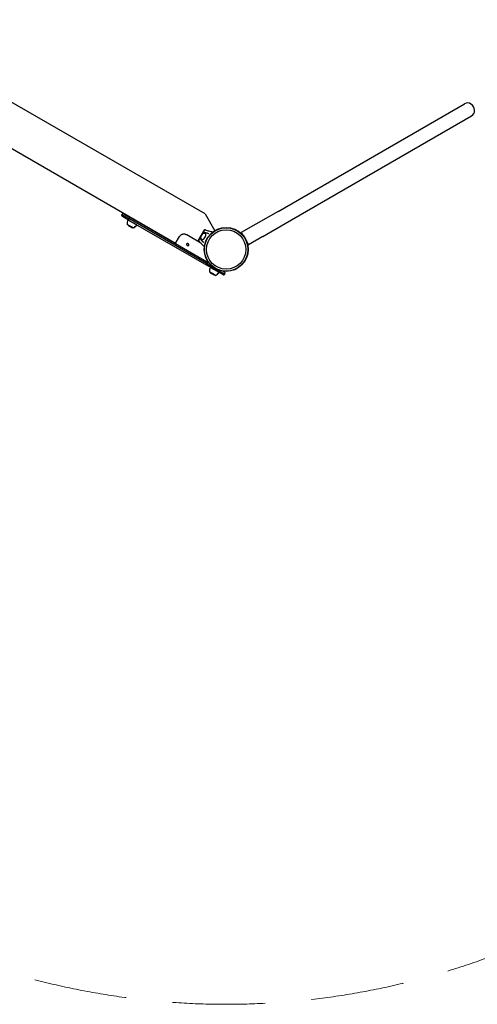
# Model space of a CAD drawing. Units: millimetres. Extents: x -2171 to 7366, y -2030 to 2770.
# Drawn here: x 4641 to 5871, y -2030 to 618 of the extents above; entities that cross this region are included whole.
import ezdxf

# ---------------------------------------------------------------- set-up
doc = ezdxf.new("R2010")
doc.units = ezdxf.units.MM
doc.header["$LTSCALE"] = 1000
doc.linetypes.add('DASHED2', pattern=[0.375, 0.25, -0.125])
doc.layers.add('1 EQUIPMENT', color=7, linetype='Continuous', lineweight=18)
doc.layers.add('EN_SAFETYZONE', color=30, linetype='DASHED2', lineweight=18, true_color=0xff7f00)
doc.layers.add('HAGS-Plan', color=7, linetype='Continuous')

# ---------------------------------------------------------------- blocks, each defined once
blk = doc.blocks.new('Plan UP Rexon')
at = {"layer": 'HAGS-Plan', "linetype": 'Continuous'}
for p, q in [((5139.3, 95.4), (4466.5, 483.9)), ((5059.8, 16.1), (4386.9, 404.6)), ((5335.7, 102.5), (5837.1, 392)), ((5354.7, 69.6), (5856.1, 359.1)), ((4915.5, 93.9), (4934.5, 83)), ((4915.5, 93.9), (4934.5, 83)), ((4933.7, 78.8), (4917, 88.5)), ((4933.7, 78.8), (4917, 88.5)), ((4921, 95.4), (4937.7, 85.7)), ((4921, 95.4), (4937.7, 85.7)), ((4944.1, 72.8), (4932.2, 79.6)), ((5143.7, -37.8), (4934.5, 83)), ((5143.7, -37.8), (4934.5, 83)), ((5147.8, -35.6), (4937.7, 85.7)), ((5147.8, -35.6), (4937.7, 85.7)), ((5139.3, 95.4), (5165.4, 50.3)), ((5335.7, 102.5), (5275.7, 67.9)), ((4938.2, 62.6), (4929.8, 67.5)), ((4933.7, 78.8), (5143.8, -42.5)), ((4933.7, 78.8), (5143.8, -42.5)), ((4935.8, 62.9), (4939.5, 60.8)), ((4946.7, 57.8), (4938.2, 62.6)), ((4939.5, 60.8), (4939.6, 60.7)), ((4955.9, 66), (4944.1, 72.8)), ((5138.5, 54.1), (5129.5, 38.5)), ((5138.5, 54.1), (5142.1, 52)), ((5275.7, 67.9), (5236.9, 45.5)), ((5294.7, 35), (5354.7, 69.6)), ((5059.4, 15.4), (5070.5, 34.7)), ((5071, 35.6), (5070.5, 34.7)), ((5127.9, 17.2), (5090.3, 38.9)), ((5129.5, 38.5), (5120.5, 22.9)), ((5124.3, 29.4), (5134.8, 47.6)), ((5129.5, 38.5), (5129.5, 38.5)), ((5236.9, 45.5), (5241.1, 38.3)), ((5294.7, 35), (5255.9, 12.6)), ((5124.1, 20.8), (5120.5, 22.9)), ((5251.7, 19.8), (5255.9, 12.6)), ((5143.7, -37.8), (5192.6, -66.1)), ((5143.7, -37.8), (5192.6, -66.1)), ((5187.2, -67.5), (5143.8, -42.5)), ((5187.2, -67.5), (5143.8, -42.5)), ((5147.8, -35.6), (5150.2, -37)), ((5147.8, -35.6), (5150.2, -37)), ((5165.2, -54.9), (5153.4, -48.1)), ((5159.3, -65), (5150.9, -60.1)), ((5156.9, -64.8), (5160.6, -66.9)), ((5167.8, -69.9), (5159.3, -65)), ((5160.6, -66.9), (5160.7, -67)), ((5177, -61.7), (5165.2, -54.9)), ((5187.1, -58.3), (5191.2, -60.6)), ((5187.1, -58.3), (5191.2, -60.6))]:
    blk.add_line(p, q, dxfattribs=at)
for radius in [59, 59, 58.3, 58.3, 52.9, 52.9]:
    blk.add_circle((5196.2, 0), radius, dxfattribs=at)
for centre, radius, start, end in [((4919, 91.9), 4, 150, 240), ((4919, 91.9), 4, 60, 150), ((4957.1, 68.2), 27.3, 155.3805, 181.4894), ((4945.6, 79.8), 19.5, 221.7522, 240), ((4949.4, 77.6), 19.5, 240, 258.2478), ((4933.6, 81.8), 27.3, 298.5106, 324.6195), ((5178.2, -59.4), 27.3, 155.3805, 181.4894), ((5166.7, -47.9), 19.5, 221.7522, 240), ((5170.5, -50.1), 19.5, 240, 258.2478), ((5154.7, -45.9), 27.3, 298.5106, 324.6195), ((5189.2, -64.1), 4, 240, 330), ((5189.2, -64.1), 4, 240, 330), ((5189.2, -64.1), 4, 330, 60), ((5189.2, -64.1), 4, 330, 60)]:
    blk.add_arc(centre, radius, start, end, dxfattribs=at)
for centre, major_axis, ratio, start_param, end_param in [((5846.6, 375.5), (9.5, -16.5), 0.866025, 0, 3.141593), ((4935.7, 82.2), (-2, -3.46), 0.374376, -1.570796, 0), ((4935.7, 82.2), (-2, -3.46), 0.374376, -1.570796, 0), ((4935.7, 82.2), (2, 3.46), 0.374376, 0, 1.570796), ((4935.7, 82.2), (2, 3.46), 0.374376, 0, 1.570796), ((5134.7, 35.5), (-4.75, -8.23), 0.590209, -0.768029, -0.270988), ((5134.7, 35.5), (-4.75, -8.23), 0.590209, -0.270988, 3.909622)]:
    blk.add_ellipse(centre, major_axis=major_axis, ratio=ratio, start_param=start_param, end_param=end_param, dxfattribs=at)
at = {"layer": 'HAGS-Plan', "linetype": 'Continuous', "extrusion": (0, 0, -1)}
for major_axis, start_param, end_param in [((-2, -3.46), 0, 1.570796), ((-2, -3.46), 0, 1.570796), ((2, 3.46), -1.570796, 0), ((2, 3.46), -1.570796, 0)]:
    blk.add_ellipse((5145.8, -39.1), major_axis=major_axis, ratio=0.61426, start_param=start_param, end_param=end_param, dxfattribs=at)
at = {"layer": 'HAGS-Plan', "linetype": 'Continuous'}
for points, knots in [([(5134.8, 47.6), (5135, 48), (5135.2, 48.4), (5135.8, 49.3), (5136.1, 49.8), (5136.9, 51.2), (5137, 51.4), (5137.5, 52.2), (5137.6, 52.5), (5137.9, 53), (5138, 53.2), (5138.2, 53.4), (5138.2, 53.5), (5138.3, 53.6), (5138.3, 53.6), (5138.3, 53.6)], [-1.610376, -1.610376, -1.610376, -1.610376, -1.471605, -1.471605, -1.284206, -1.284206, -1.001071, -1.001071, -0.764743, -0.764743, -0.444287, -0.444287, -0.255082, -0.255082, 0, 0, 0, 0]), ([(5138.3, 53.6), (5139, 53.2), (5139.8, 52.8), (5141.2, 52.3), (5141.9, 52), (5144.3, 51.3), (5145.9, 50.8), (5150.7, 49.5), (5153.9, 48.7), (5158.2, 47.6), (5159.3, 47.3), (5160.4, 47)], [0, 0, 0, 0, 2.881371, 2.881371, 5.718775, 5.718775, 11.883692, 11.883692, 23.599209, 23.599209, 27.798037, 27.798037, 27.798037, 27.798037]), ([(5090.3, 38.9), (5089.7, 39.2), (5088.6, 39.8), (5086.1, 40.6), (5085, 40.8), (5083.1, 41), (5082.4, 41), (5081.2, 41), (5080.8, 40.9), (5079.9, 40.8), (5079.5, 40.7), (5078.6, 40.5), (5078.1, 40.4), (5076.9, 40), (5076.1, 39.7), (5074.4, 38.7), (5073.4, 38.1), (5071.8, 36.5), (5071.1, 35.7), (5070.5, 34.7)], [-2.513868, -2.513868, -2.513868, -2.513868, -2.05302, -2.05302, -1.713938, -1.713938, -1.485709, -1.485709, -1.35475, -1.35475, -1.20679, -1.20679, -1.058545, -1.058545, -0.79497, -0.79497, -0.397594, -0.397594, 0, 0, 0, 0]), ([(5120.8, 23.3), (5120.8, 23.3), (5120.8, 23.3), (5120.8, 23.4), (5120.9, 23.5), (5121, 23.7), (5121.1, 23.9), (5121.4, 24.4), (5121.6, 24.7), (5122, 25.5), (5122.2, 25.8), (5122.9, 27), (5123.2, 27.6), (5123.8, 28.5), (5124, 29), (5124.3, 29.4)], [0, 0, 0, 0, 0.076959, 0.076959, 0.1395146, 0.1395146, 0.2425588, 0.2425588, 0.3154534, 0.3154534, 0.3917977, 0.3917977, 0.4559643, 0.4559643, 0.5046419, 0.5046419, 0.5046419, 0.5046419]), ([(5129.3, 25.4), (5128.8, 26.2), (5128.4, 27), (5127.8, 28.9), (5127.7, 29.9), (5127.7, 31.7), (5127.8, 32.5), (5127.9, 33.3)], [3.7393665, 3.7393665, 3.7393665, 3.7393665, 3.9711439, 3.9711439, 4.2643435, 4.2643435, 4.5037474, 4.5037474, 4.5037474, 4.5037474]), ([(5130.2, 27.1), (5129.8, 27.4), (5129.4, 27.8), (5128.7, 28.7), (5128.4, 29.3), (5127.9, 30.7), (5127.8, 31.5), (5127.9, 33.3), (5128, 34.3), (5128.6, 36.2), (5129, 37.1), (5129.9, 38.9), (5130.5, 39.8), (5131.8, 41.3), (5132.5, 42), (5134.1, 43.1), (5134.9, 43.5), (5136.6, 44), (5137.4, 44.1), (5138.7, 43.9), (5139.2, 43.8), (5139.7, 43.6)], [3.513676, 3.513676, 3.513676, 3.513676, 3.708921, 3.708921, 3.970661, 3.970661, 4.287109, 4.287109, 4.639845, 4.639845, 4.993325, 4.993325, 5.343608, 5.343608, 5.695839, 5.695839, 6.050806, 6.050806, 6.378248, 6.378248, 6.567936, 6.567936, 6.567936, 6.567936]), ([(5133.2, 42.4), (5133.8, 43), (5134.6, 43.5), (5136.5, 44.6), (5137.7, 45), (5139.7, 45.2), (5140.2, 45.2), (5140.8, 45.2)], [5.577865, 5.577865, 5.577865, 5.577865, 5.8388484, 5.8388484, 6.2075448, 6.2075448, 6.3422459, 6.3422459, 6.3422459, 6.3422459]), ([(5140.8, 45.2), (5141.3, 45.1), (5141.9, 45.1), (5143.1, 44.9), (5143.7, 44.7), (5145, 44.4), (5145.6, 44.2), (5146.8, 43.8), (5147.5, 43.5), (5148.7, 43), (5149.2, 42.7), (5149.8, 42.4)], [0.0590606, 0.0590606, 0.0590606, 0.0590606, 0.1129319, 0.1129319, 0.1668032, 0.1668032, 0.2206745, 0.2206745, 0.2745459, 0.2745459, 0.325548, 0.325548, 0.325548, 0.325548]), ([(5093.9, 15.3), (5093.6, 15.4), (5093.3, 15.5), (5092.8, 15.7), (5092.5, 15.8), (5091.9, 15.9), (5091.7, 15.9), (5091.2, 15.8), (5090.8, 15.7), (5090.1, 15.4), (5089.8, 15.1), (5089.4, 14.4), (5089.4, 14.1), (5089.4, 13.4), (5089.5, 13), (5089.8, 12.5), (5089.9, 12.4), (5090.2, 11.9), (5090.5, 11.7), (5090.9, 11.3), (5091.2, 11.1), (5091.4, 11)], [-0.6864874, -0.6864874, -0.6864874, -0.6864874, -0.5895028, -0.5895028, -0.5095878, -0.5095878, -0.4611211, -0.4611211, -0.3892217, -0.3892217, -0.3456049, -0.3456049, -0.3018817, -0.3018817, -0.2295549, -0.2295549, -0.1807994, -0.1807994, -0.0997696, -0.0997696, -0.000001, -0.000001, -0.000001, -0.000001]), ([(5091.4, 11), (5091.9, 10.7), (5092.3, 10.5), (5092.7, 10.4), (5093.1, 10.3), (5093.5, 10.3), (5093.9, 10.3), (5094.3, 10.3), (5094.7, 10.4), (5095, 10.6), (5095.3, 10.8), (5095.5, 11), (5095.7, 11.3), (5095.8, 11.6), (5095.9, 11.9), (5095.9, 12.2), (5095.9, 12.6), (5095.9, 13), (5095.7, 13.3), (5095.5, 13.7), (5095.3, 14.1), (5095, 14.4), (5094.7, 14.7), (5094.3, 15), (5093.9, 15.3)], [0, 0, 0, 0, 0.0625, 0.0625, 0.0625, 0.125, 0.125, 0.125, 0.1875, 0.1875, 0.1875, 0.25, 0.25, 0.25, 0.3125, 0.3125, 0.3125, 0.375, 0.375, 0.375, 0.4375, 0.4375, 0.4375, 0.5, 0.5, 0.5, 0.5]), ([(5137.6, 7.4), (5136.3, 8.8), (5134.9, 10.2), (5131.5, 13.6), (5129.4, 15.7), (5126.3, 18.7), (5125.3, 19.7), (5123.7, 21.2), (5123.2, 21.6), (5122.1, 22.5), (5121.5, 22.9), (5120.8, 23.3)], [3.060425, 3.060425, 3.060425, 3.060425, 10.000007, 10.000007, 20.406249, 20.406249, 25.614295, 25.614295, 28.225841, 28.225841, 30.859684, 30.859684, 30.859684, 30.859684]), ([(5136.3, 19), (5135.7, 19.3), (5135.2, 19.6), (5134.1, 20.4), (5133.6, 20.8), (5132.6, 21.7), (5132.1, 22.1), (5131.2, 23), (5130.8, 23.5), (5130, 24.4), (5129.7, 24.9), (5129.3, 25.4)], [3.4728773, 3.4728773, 3.4728773, 3.4728773, 3.5238812, 3.5238812, 3.5777525, 3.5777525, 3.6316238, 3.6316238, 3.6854951, 3.6854951, 3.7393665, 3.7393665, 3.7393665, 3.7393665])]:
    blk.add_open_spline(points, degree=3, knots=knots, dxfattribs=at)
blk = doc.blocks.new('REXON BLOCK')
at = {"layer": 'EN_SAFETYZONE'}
blk.add_lwpolyline([(7202.1, -311.6, -0.500885), (4330.1, -1836, -0.224011), (2598.1, -1836, -0.224011), (866, -1836, -0.500631), (-2005.7, -313.3, -0.530612), (-787.2, 1889.6), (-149, 2258, -0.226765), (1597, 2393.8, -0.375853), (3599.4, 2393.9, -0.226732), (5345.1, 2258), (5984.9, 1888.6, -0.529533)], format="xyb", close=True, dxfattribs=at)
at = {"layer": '1 EQUIPMENT'}
blk.add_blockref('Plan UP Rexon', (0, 0), dxfattribs=at)

msp = doc.modelspace()

# ---------------------------------------------------------------- block references
at = {"layer": '1 EQUIPMENT'}
msp.add_blockref('REXON BLOCK', (0, 0), dxfattribs=at)

doc.saveas('drawing.dxf')
